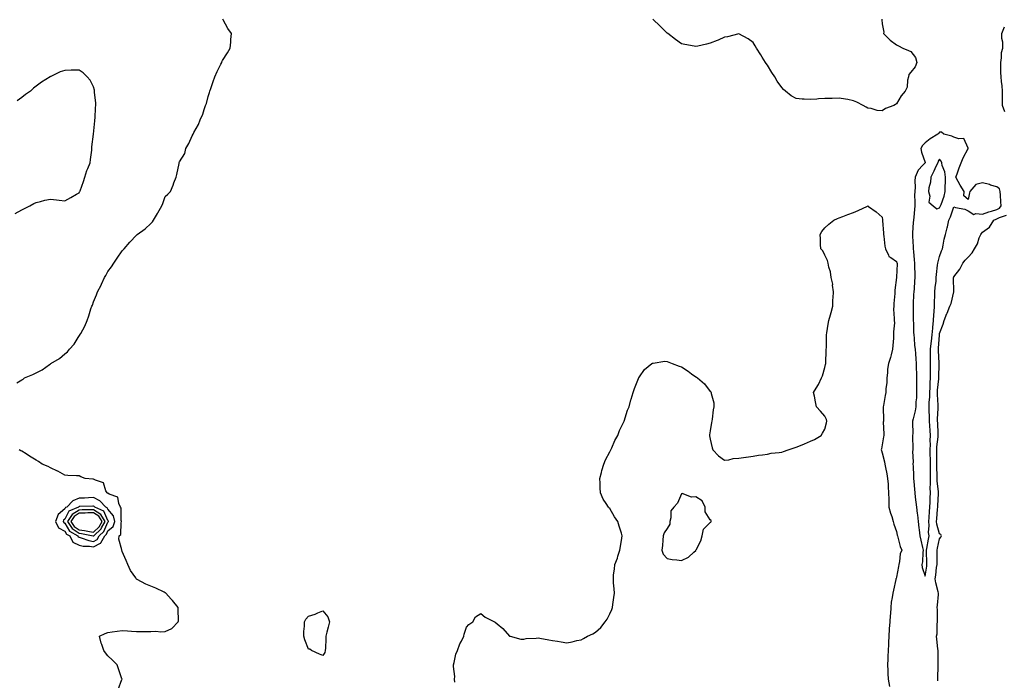
# Model space of a CAD drawing. Units: inches. Extents: x 950003 to 952643, y 7247738 to 7250378.
# Drawn here: x 951337 to 952023, y 7249461 to 7249922 of the extents above; entities that cross this region are included whole.
import ezdxf

# ---------------------------------------------------------------- set-up
doc = ezdxf.new("R2010")
doc.units = ezdxf.units.IN
doc.header["$MEASUREMENT"] = 0
doc.layers.add('Contour_95007247', color=7, linetype='Continuous', true_color=0xcb8454)

msp = doc.modelspace()

# ---------------------------------------------------------------- linework, layer by layer
at = {"layer": 'Contour_95007247'}
for points in [[(951334.64, 7249668.51, 3201), (951338.05, 7249670.56, 3201), (951338.89, 7249671.08, 3201), (951339.97, 7249671.92, 3201), (951345.69, 7249674.28, 3201), (951348.05, 7249675.46, 3201), (951352.32, 7249677.65, 3201), (951357.42, 7249681.3, 3201), (951358.05, 7249681.71, 3201), (951358.18, 7249681.79, 3201), (951358.31, 7249681.92, 3201), (951364.37, 7249685.6, 3201), (951368.05, 7249688.82, 3201), (951369.82, 7249690.15, 3201), (951371.28, 7249691.92, 3201), (951374.55, 7249695.42, 3201), (951378.05, 7249701.21, 3201), (951378.38, 7249701.59, 3201), (951378.55, 7249701.92, 3201), (951379.08, 7249702.95, 3201), (951382.03, 7249707.94, 3201), (951383.51, 7249711.92, 3201), (951384.82, 7249715.15, 3201), (951386.26, 7249720.13, 3201), (951386.88, 7249721.92, 3201), (951387.24, 7249722.73, 3201), (951388.05, 7249724.96, 3201), (951390.14, 7249729.83, 3201), (951390.78, 7249731.92, 3201), (951393.26, 7249736.71, 3201), (951393.56, 7249737.43, 3201), (951395.63, 7249741.92, 3201), (951396.56, 7249743.41, 3201), (951398.05, 7249746.03, 3201), (951400.52, 7249749.45, 3201), (951402.16, 7249751.92, 3201), (951404.62, 7249755.35, 3201), (951408.05, 7249760.47, 3201), (951408.73, 7249761.24, 3201), (951409.35, 7249761.92, 3201), (951413.35, 7249766.62, 3201), (951418.05, 7249771.48, 3201), (951418.26, 7249771.71, 3201), (951418.47, 7249771.92, 3201), (951423.98, 7249775.99, 3201), (951428.05, 7249779.64, 3201), (951429.11, 7249780.86, 3201), (951429.87, 7249781.92, 3201), (951432.73, 7249786.6, 3201), (951432.98, 7249786.99, 3201), (951435.61, 7249791.92, 3201), (951436.32, 7249793.65, 3201), (951438.05, 7249798.42, 3201), (951439.92, 7249800.05, 3201), (951441.8, 7249801.92, 3201), (951443.59, 7249806.38, 3201), (951444.15, 7249808.02, 3201), (951445.6, 7249811.92, 3201), (951446.18, 7249813.79, 3201), (951447.64, 7249821.51, 3201), (951447.75, 7249821.92, 3201), (951447.84, 7249822.13, 3201), (951448.05, 7249822.64, 3201), (951451.66, 7249828.31, 3201), (951452.43, 7249831.92, 3201), (951454.58, 7249835.39, 3201), (951456.83, 7249840.7, 3201), (951457.42, 7249841.92, 3201), (951457.67, 7249842.3, 3201), (951458.05, 7249843.02, 3201), (951461.25, 7249848.72, 3201), (951462.46, 7249851.92, 3201), (951464.17, 7249855.8, 3201), (951465.16, 7249859.03, 3201), (951466.21, 7249861.92, 3201), (951466.71, 7249863.26, 3201), (951468.05, 7249868.08, 3201), (951469, 7249870.97, 3201), (951469.22, 7249871.92, 3201), (951469.81, 7249873.68, 3201), (951471.51, 7249878.46, 3201), (951472.54, 7249881.92, 3201), (951474.34, 7249885.63, 3201), (951476.78, 7249890.65, 3201), (951477.4, 7249891.92, 3201), (951477.62, 7249892.35, 3201), (951478.05, 7249893.16, 3201), (951481.42, 7249898.55, 3201), (951483.3, 7249901.92, 3201), (951483.89, 7249906.08, 3201), (951483.87, 7249907.74, 3201), (951484.32, 7249911.92, 3201), (951481.7, 7249915.57, 3201), (951478.51, 7249921.46, 3201), (951478.25, 7249921.92, 3201)], [(951937.72, 7249921.92, 3200), (951937.75, 7249921.62, 3200), (951938.05, 7249918.87, 3200), (951939.1, 7249912.97, 3200), (951939.04, 7249911.92, 3200), (951943.6, 7249907.47, 3200), (951948.05, 7249904.12, 3200), (951949.53, 7249903.4, 3200), (951952.42, 7249901.92, 3200), (951956.33, 7249900.2, 3200), (951958.05, 7249899.55, 3200), (951961.33, 7249895.2, 3200), (951962.18, 7249891.92, 3200), (951961.13, 7249888.84, 3200), (951958.05, 7249885.07, 3200), (951956.54, 7249883.43, 3200), (951956.34, 7249881.92, 3200), (951955.71, 7249879.58, 3200), (951955.41, 7249874.56, 3200), (951954.14, 7249871.92, 3200), (951951.38, 7249868.59, 3200), (951948.05, 7249862.98, 3200), (951947.36, 7249862.61, 3200), (951946.25, 7249861.92, 3200), (951940.3, 7249859.67, 3200), (951938.05, 7249858.03, 3200), (951934.6, 7249858.47, 3200), (951930.28, 7249859.69, 3200), (951928.05, 7249860.07, 3200), (951926.88, 7249860.75, 3200), (951924.75, 7249861.92, 3200), (951920.4, 7249864.27, 3200), (951918.05, 7249865.13, 3200), (951914.05, 7249865.92, 3200), (951912.48, 7249866.35, 3200), (951908.05, 7249867.05, 3200), (951903.13, 7249866.84, 3200), (951902.96, 7249866.83, 3200), (951898.05, 7249866.63, 3200), (951893.59, 7249866.38, 3200), (951892.35, 7249866.22, 3200), (951888.05, 7249865.92, 3200), (951883.72, 7249866.25, 3200), (951882.29, 7249866.16, 3200), (951878.05, 7249866.63, 3200), (951874.63, 7249868.5, 3200), (951870.71, 7249871.92, 3200), (951869.24, 7249873.11, 3200), (951868.05, 7249874.44, 3200), (951864.88, 7249878.75, 3200), (951863.08, 7249881.92, 3200), (951861.08, 7249884.95, 3200), (951858.05, 7249889.88, 3200), (951857.23, 7249891.1, 3200), (951856.69, 7249891.92, 3200), (951854.32, 7249895.65, 3200), (951853.32, 7249897.19, 3200), (951850.49, 7249901.92, 3200), (951849.56, 7249903.43, 3200), (951848.05, 7249905.84, 3200), (951844.48, 7249908.35, 3200), (951838.14, 7249911.83, 3200), (951838.05, 7249911.88, 3200), (951838, 7249911.87, 3200), (951830.19, 7249909.78, 3200), (951828.05, 7249909.47, 3200), (951823.6, 7249907.47, 3200), (951822.86, 7249907.11, 3200), (951818.05, 7249905.21, 3200), (951815.4, 7249904.57, 3200), (951809.36, 7249903.23, 3200), (951808.05, 7249902.92, 3200), (951806.81, 7249903.16, 3200), (951800.46, 7249904.33, 3200), (951798.05, 7249904.81, 3200), (951794.01, 7249907.88, 3200), (951788.65, 7249911.92, 3200), (951788.28, 7249912.15, 3200), (951788.05, 7249912.3, 3200), (951783.24, 7249917.11, 3200), (951778.15, 7249921.92, 3200)], [(952023.63, 7249857.5, 3200), (952022.05, 7249861.92, 3200), (952022, 7249865.87, 3200), (952021.99, 7249867.98, 3200), (952021.93, 7249871.92, 3200), (952021.65, 7249875.52, 3200), (952021.28, 7249878.69, 3200), (952021.02, 7249881.92, 3200), (952020.89, 7249884.76, 3200), (952020.82, 7249889.15, 3200), (952020.71, 7249891.92, 3200), (952021.3, 7249895.17, 3200), (952021.29, 7249898.68, 3200), (952022.22, 7249901.92, 3200), (952022.18, 7249906.05, 3200), (952021.51, 7249908.46, 3200), (952021.43, 7249911.92, 3200), (952023.29, 7249916.68, 3200)], [(951333.47, 7249786.5, 3202), (951338.05, 7249789.03, 3202), (951339.99, 7249789.98, 3202), (951343.67, 7249791.92, 3202), (951346.41, 7249793.56, 3202), (951348.05, 7249794.33, 3202), (951351.13, 7249795, 3202), (951354.1, 7249795.87, 3202), (951358.05, 7249796.59, 3202), (951362.24, 7249796.11, 3202), (951364.08, 7249795.89, 3202), (951368.05, 7249795.46, 3202), (951372.29, 7249797.68, 3202), (951376.09, 7249799.96, 3202), (951378.05, 7249801.09, 3202), (951378.31, 7249801.66, 3202), (951378.39, 7249801.92, 3202), (951378.6, 7249802.47, 3202), (951380.98, 7249808.99, 3202), (951382.08, 7249811.92, 3202), (951383.37, 7249816.6, 3202), (951384.07, 7249817.94, 3202), (951385.68, 7249821.92, 3202), (951385.81, 7249824.16, 3202), (951386.75, 7249830.62, 3202), (951386.85, 7249831.92, 3202), (951386.9, 7249833.07, 3202), (951388.05, 7249841.82, 3202), (951388.06, 7249841.91, 3202), (951388.89, 7249851.08, 3202), (951389.04, 7249851.92, 3202), (951389.12, 7249852.99, 3202), (951389.42, 7249860.55, 3202), (951389.55, 7249861.92, 3202), (951389.54, 7249863.41, 3202), (951388.75, 7249871.22, 3202), (951388.75, 7249871.92, 3202), (951388.68, 7249872.55, 3202), (951388.05, 7249874.93, 3202), (951385.6, 7249879.47, 3202), (951383.59, 7249881.92, 3202), (951380.78, 7249884.65, 3202), (951378.05, 7249886.58, 3202), (951373.53, 7249886.44, 3202), (951372.52, 7249886.39, 3202), (951368.05, 7249886.25, 3202), (951364.74, 7249885.23, 3202), (951358.3, 7249882.17, 3202), (951358.05, 7249882.07, 3202), (951357.95, 7249882.02, 3202), (951357.8, 7249881.92, 3202), (951351.78, 7249878.19, 3202), (951348.05, 7249875.31, 3202), (951346.11, 7249873.86, 3202), (951344.08, 7249871.92, 3202), (951340.52, 7249869.45, 3202), (951338.05, 7249867.46, 3202), (951334.77, 7249865.2, 3202)], [(951640.03, 7249459.94, 3200), (951639.85, 7249461.92, 3200), (951639.91, 7249463.78, 3200), (951639.12, 7249470.85, 3200), (951639.16, 7249471.92, 3200), (951639.65, 7249473.52, 3200), (951640.59, 7249479.38, 3200), (951641.75, 7249481.92, 3200), (951643.45, 7249486.52, 3200), (951644.54, 7249488.41, 3200), (951646.3, 7249491.92, 3200), (951646.51, 7249493.46, 3200), (951648.05, 7249498.23, 3200), (951649.83, 7249500.14, 3200), (951652.53, 7249501.92, 3200), (951654.53, 7249505.44, 3200), (951658.05, 7249507.82, 3200), (951661.25, 7249505.12, 3200), (951667.56, 7249501.92, 3200), (951667.92, 7249501.79, 3200), (951668.05, 7249501.72, 3200), (951669.42, 7249500.55, 3200), (951673.37, 7249497.24, 3200), (951678.05, 7249492.09, 3200), (951678.17, 7249492.04, 3200), (951678.54, 7249491.92, 3200), (951686.12, 7249489.99, 3200), (951688.05, 7249489.96, 3200), (951689.69, 7249490.28, 3200), (951696.79, 7249490.66, 3200), (951698.05, 7249490.84, 3200), (951699.32, 7249490.65, 3200), (951705.5, 7249489.37, 3200), (951708.05, 7249489.02, 3200), (951711.5, 7249488.47, 3200), (951714.09, 7249487.96, 3200), (951718.05, 7249487.39, 3200), (951721.86, 7249488.11, 3200), (951724.98, 7249488.85, 3200), (951728.05, 7249489.49, 3200), (951729.73, 7249490.24, 3200), (951732.59, 7249491.92, 3200), (951736.26, 7249493.71, 3200), (951738.05, 7249494.76, 3200), (951741.85, 7249498.12, 3200), (951744.89, 7249501.92, 3200), (951746.17, 7249503.8, 3200), (951748.05, 7249507.65, 3200), (951749.52, 7249510.45, 3200), (951750.03, 7249511.92, 3200), (951750.27, 7249514.14, 3200), (951750.98, 7249518.99, 3200), (951751.25, 7249521.92, 3200), (951751.05, 7249524.92, 3200), (951750.74, 7249529.23, 3200), (951750.57, 7249531.92, 3200), (951750.76, 7249534.63, 3200), (951751.28, 7249538.69, 3200), (951751.48, 7249541.92, 3200), (951753.52, 7249546.45, 3200), (951753.75, 7249547.62, 3200), (951755.12, 7249551.92, 3200), (951755.56, 7249554.41, 3200), (951756.46, 7249560.33, 3200), (951756.73, 7249561.92, 3200), (951756.16, 7249563.81, 3200), (951754.66, 7249568.53, 3200), (951753.67, 7249571.92, 3200), (951751.35, 7249575.22, 3200), (951748.05, 7249580.98, 3200), (951747.46, 7249581.33, 3200), (951747.13, 7249581.92, 3200), (951745.64, 7249584.33, 3200), (951743.51, 7249587.38, 3200), (951741.66, 7249591.92, 3200), (951741.44, 7249595.31, 3200), (951741.29, 7249598.68, 3200), (951741.08, 7249601.92, 3200), (951742.27, 7249606.14, 3200), (951742.59, 7249607.38, 3200), (951743.97, 7249611.92, 3200), (951745.16, 7249614.81, 3200), (951748.05, 7249620.57, 3200), (951748.51, 7249621.46, 3200), (951748.74, 7249621.92, 3200), (951749.38, 7249623.25, 3200), (951751.64, 7249628.33, 3200), (951753.6, 7249631.92, 3200), (951754.75, 7249635.22, 3200), (951758.05, 7249641.92, 3200), (951760.46, 7249649.51, 3200), (951761.48, 7249651.92, 3200), (951762.78, 7249656.65, 3200), (951762.87, 7249657.1, 3200), (951764.45, 7249661.92, 3200), (951765.26, 7249664.71, 3200), (951768.05, 7249671.53, 3200), (951768.17, 7249671.8, 3200), (951768.26, 7249671.92, 3200), (951768.81, 7249672.68, 3200), (951772.2, 7249677.77, 3200), (951777.5, 7249681.92, 3200), (951777.8, 7249682.17, 3200), (951778.05, 7249682.31, 3200), (951778.43, 7249682.3, 3200), (951786.43, 7249683.54, 3200), (951788.05, 7249683.53, 3200), (951789.14, 7249683.01, 3200), (951791.67, 7249681.92, 3200), (951796.35, 7249680.22, 3200), (951798.05, 7249679.69, 3200), (951802.79, 7249676.66, 3200), (951805.1, 7249674.87, 3200), (951808.05, 7249672.65, 3200), (951808.53, 7249672.4, 3200), (951809.15, 7249671.92, 3200), (951814.08, 7249667.95, 3200), (951818.05, 7249662.62, 3200), (951818.52, 7249662.39, 3200), (951818.85, 7249661.92, 3200), (951818.85, 7249661.12, 3200), (951820.74, 7249654.61, 3200), (951820.74, 7249651.92, 3200), (951820.17, 7249649.8, 3200), (951819.43, 7249643.3, 3200), (951819.13, 7249641.92, 3200), (951819.04, 7249640.93, 3200), (951818.05, 7249635.05, 3200), (951817.66, 7249632.31, 3200), (951817.6, 7249631.92, 3200), (951817.64, 7249631.51, 3200), (951818.05, 7249629.25, 3200), (951819.44, 7249623.31, 3200), (951819.95, 7249621.92, 3200), (951823.9, 7249617.77, 3200), (951828.05, 7249614.61, 3200), (951831.04, 7249614.91, 3200), (951834.16, 7249615.81, 3200), (951838.05, 7249616.1, 3200), (951842.93, 7249616.8, 3200), (951843.14, 7249616.83, 3200), (951848.05, 7249617.46, 3200), (951851.88, 7249618.09, 3200), (951854.51, 7249618.38, 3200), (951858.05, 7249618.91, 3200), (951860.55, 7249619.42, 3200), (951866.11, 7249619.98, 3200), (951868.05, 7249620.31, 3200), (951869.22, 7249620.75, 3200), (951872.39, 7249621.92, 3200), (951876.69, 7249623.28, 3200), (951878.05, 7249623.66, 3200), (951881.06, 7249624.93, 3200), (951883.83, 7249626.14, 3200), (951888.05, 7249627.82, 3200), (951890.86, 7249629.11, 3200), (951895.51, 7249631.92, 3200), (951896.5, 7249633.47, 3200), (951898.05, 7249636.16, 3200), (951899.23, 7249640.74, 3200), (951899.44, 7249641.92, 3200), (951899.09, 7249642.96, 3200), (951898.05, 7249645.38, 3200), (951894.94, 7249648.81, 3200), (951892.28, 7249651.92, 3200), (951891.43, 7249655.3, 3200), (951890.72, 7249659.25, 3200), (951890.13, 7249661.92, 3200), (951893.25, 7249666.72, 3200), (951893.55, 7249667.42, 3200), (951895.79, 7249671.92, 3200), (951896.44, 7249673.53, 3200), (951898.05, 7249679.2, 3200), (951898.61, 7249681.36, 3200), (951898.73, 7249681.92, 3200), (951898.76, 7249682.63, 3200), (951899.04, 7249690.93, 3200), (951899.08, 7249691.92, 3200), (951899.09, 7249692.96, 3200), (951899.16, 7249700.81, 3200), (951899.17, 7249701.92, 3200), (951899.43, 7249703.3, 3200), (951900.44, 7249709.53, 3200), (951900.88, 7249711.92, 3200), (951901.98, 7249715.85, 3200), (951902.51, 7249717.46, 3200), (951903.56, 7249721.92, 3200), (951903.64, 7249726.33, 3200), (951903.96, 7249727.83, 3200), (951904.08, 7249731.92, 3200), (951903.43, 7249736.54, 3200), (951903.52, 7249737.39, 3200), (951902.42, 7249741.92, 3200), (951902.04, 7249745.91, 3200), (951900.9, 7249749.07, 3200), (951900.4, 7249751.92, 3200), (951900.01, 7249753.88, 3200), (951898.05, 7249757.47, 3200), (951896.61, 7249760.48, 3200), (951895.29, 7249761.92, 3200), (951895.02, 7249764.95, 3200), (951895.13, 7249769, 3200), (951894.77, 7249771.92, 3200), (951896.01, 7249773.96, 3200), (951898.05, 7249776.56, 3200), (951900.78, 7249779.19, 3200), (951904.24, 7249781.92, 3200), (951906.9, 7249783.07, 3200), (951908.05, 7249783.49, 3200), (951910.55, 7249784.42, 3200), (951914.17, 7249785.8, 3200), (951918.05, 7249787.26, 3200), (951921.36, 7249788.61, 3200), (951927.85, 7249791.72, 3200), (951928.05, 7249791.81, 3200), (951928.42, 7249791.55, 3200), (951933.95, 7249787.82, 3200), (951938.05, 7249784.11, 3200), (951938.32, 7249782.19, 3200), (951938.34, 7249781.92, 3200), (951938.36, 7249781.61, 3200), (951938.98, 7249772.85, 3200), (951939.06, 7249771.92, 3200), (951939.22, 7249770.75, 3200), (951939.96, 7249763.83, 3200), (951940.27, 7249761.92, 3200), (951942.48, 7249757.49, 3200), (951942.66, 7249756.53, 3200), (951944.09, 7249755.88, 3200), (951948.05, 7249753.14, 3200), (951948.34, 7249752.21, 3200), (951948.4, 7249751.92, 3200), (951948.4, 7249751.57, 3200), (951948.05, 7249742.28, 3200), (951947.98, 7249741.99, 3200), (951947.99, 7249741.92, 3200), (951947.99, 7249741.86, 3200), (951946.83, 7249733.14, 3200), (951946.91, 7249731.92, 3200), (951946.91, 7249730.78, 3200), (951946.09, 7249723.88, 3200), (951946.09, 7249721.92, 3200), (951945.98, 7249719.85, 3200), (951946.48, 7249713.49, 3200), (951946.37, 7249711.92, 3200), (951946.52, 7249710.39, 3200), (951945.84, 7249704.13, 3200), (951945.99, 7249701.92, 3200), (951945.88, 7249699.75, 3200), (951945.41, 7249694.56, 3200), (951945.28, 7249691.92, 3200), (951944.21, 7249688.08, 3200), (951943.81, 7249686.16, 3200), (951942.35, 7249681.92, 3200), (951941.86, 7249678.11, 3200), (951941.75, 7249675.62, 3200), (951941.34, 7249671.92, 3200), (951941.35, 7249668.62, 3200), (951940.65, 7249664.52, 3200), (951940.65, 7249661.92, 3200), (951940.14, 7249659.83, 3200), (951938.85, 7249652.72, 3200), (951938.67, 7249651.92, 3200), (951938.64, 7249651.33, 3200), (951938.95, 7249642.82, 3200), (951938.89, 7249641.92, 3200), (951938.83, 7249641.14, 3200), (951939.16, 7249633.03, 3200), (951939.09, 7249631.92, 3200), (951938.95, 7249631.02, 3200), (951938.05, 7249625.36, 3200), (951937.46, 7249622.51, 3200), (951937.44, 7249621.92, 3200), (951937.48, 7249621.35, 3200), (951938.05, 7249619.71, 3200), (951939.59, 7249613.46, 3200), (951939.97, 7249611.92, 3200), (951940.4, 7249609.57, 3200), (951941.31, 7249605.18, 3200), (951941.86, 7249601.92, 3200), (951942.14, 7249597.83, 3200), (951942.13, 7249596, 3200), (951942.46, 7249591.92, 3200), (951942.63, 7249587.34, 3200), (951942.56, 7249586.43, 3200), (951942.78, 7249581.92, 3200), (951943.87, 7249577.74, 3200), (951944.7, 7249575.27, 3200), (951945.7, 7249571.92, 3200), (951946.27, 7249570.14, 3200), (951948.05, 7249564.96, 3200), (951948.56, 7249562.43, 3200), (951948.67, 7249561.92, 3200), (951949, 7249560.97, 3200), (951950.5, 7249554.37, 3200), (951951.7, 7249551.92, 3200), (951950.62, 7249549.35, 3200), (951950.19, 7249544.06, 3200), (951949.64, 7249541.92, 3200), (951949.43, 7249540.54, 3200), (951948.05, 7249533.14, 3200), (951947.75, 7249532.22, 3200), (951947.67, 7249531.92, 3200), (951947.56, 7249531.43, 3200), (951945.85, 7249524.12, 3200), (951945.37, 7249521.92, 3200), (951944.97, 7249518.84, 3200), (951944.38, 7249515.59, 3200), (951943.96, 7249511.92, 3200), (951943.73, 7249507.6, 3200), (951943.62, 7249506.35, 3200), (951943.41, 7249501.92, 3200), (951942.98, 7249496.99, 3200), (951942.97, 7249496.84, 3200), (951942.58, 7249491.92, 3200), (951942.42, 7249487.55, 3200), (951942.38, 7249486.25, 3200), (951942.22, 7249481.92, 3200), (951942.08, 7249477.89, 3200), (951941.97, 7249475.84, 3200), (951941.83, 7249471.92, 3200), (951941.97, 7249468, 3200), (951942.05, 7249465.92, 3200), (951942.2, 7249461.92, 3200), (951943.03, 7249456.94, 3200)], [(951976.96, 7249460.83, 3200), (951976.76, 7249461.92, 3200), (951976.76, 7249463.21, 3200), (951976.99, 7249470.86, 3200), (951976.99, 7249472.98, 3200), (951977.03, 7249480.9, 3200), (951977.03, 7249481.92, 3200), (951976.91, 7249483.06, 3200), (951976.1, 7249489.97, 3200), (951975.88, 7249491.92, 3200), (951976.46, 7249493.51, 3200), (951976.37, 7249500.24, 3200), (951976.71, 7249501.92, 3200), (951976.57, 7249503.4, 3200), (951976.62, 7249510.49, 3200), (951976.45, 7249511.92, 3200), (951976.5, 7249513.47, 3200), (951977.24, 7249521.11, 3200), (951977.27, 7249521.92, 3200), (951977.11, 7249522.86, 3200), (951975.34, 7249529.21, 3200), (951975.01, 7249531.92, 3200), (951975.38, 7249534.59, 3200), (951976.03, 7249539.9, 3200), (951976.3, 7249541.92, 3200), (951976.28, 7249543.69, 3200), (951976.38, 7249550.25, 3200), (951976.36, 7249551.92, 3200), (951976.63, 7249553.34, 3200), (951978.05, 7249559.86, 3200), (951978.95, 7249561.02, 3200), (951979.38, 7249561.92, 3200), (951978.95, 7249562.82, 3200), (951978.05, 7249563.27, 3200), (951976.15, 7249570.02, 3200), (951975.97, 7249571.92, 3200), (951976.12, 7249573.85, 3200), (951976.67, 7249580.54, 3200), (951976.78, 7249581.92, 3200), (951976.84, 7249583.13, 3200), (951977.36, 7249591.23, 3200), (951977.39, 7249591.92, 3200), (951977.37, 7249592.6, 3200), (951976.33, 7249600.2, 3200), (951976.29, 7249601.92, 3200), (951976.28, 7249603.69, 3200), (951976.12, 7249609.99, 3200), (951976.12, 7249611.92, 3200), (951976.08, 7249613.89, 3200), (951976.09, 7249619.96, 3200), (951976.05, 7249621.92, 3200), (951976.13, 7249623.84, 3200), (951977.09, 7249630.96, 3200), (951977.13, 7249631.92, 3200), (951977.08, 7249632.89, 3200), (951976.79, 7249640.66, 3200), (951976.72, 7249641.92, 3200), (951976.72, 7249643.25, 3200), (951977.01, 7249650.88, 3200), (951977.01, 7249652.96, 3200), (951976.5, 7249660.37, 3200), (951976.5, 7249661.92, 3200), (951976.59, 7249663.38, 3200), (951977.46, 7249671.33, 3200), (951977.5, 7249671.92, 3200), (951977.51, 7249672.46, 3200), (951977.72, 7249681.59, 3200), (951977.73, 7249681.92, 3200), (951977.72, 7249682.25, 3200), (951977.28, 7249691.15, 3200), (951977.27, 7249691.92, 3200), (951977.34, 7249692.63, 3200), (951977.96, 7249701.83, 3200), (951977.96, 7249701.92, 3200), (951977.97, 7249702, 3200), (951978.05, 7249702.96, 3200), (951980.6, 7249709.37, 3200), (951981.17, 7249711.92, 3200), (951983.17, 7249716.8, 3200), (951983.32, 7249717.19, 3200), (951985.29, 7249721.92, 3200), (951986.05, 7249723.92, 3200), (951988, 7249731.87, 3200), (951988.01, 7249731.92, 3200), (951988.02, 7249731.95, 3200), (951987.84, 7249741.71, 3200), (951987.86, 7249741.92, 3200), (951987.9, 7249742.07, 3200), (951988.05, 7249742.51, 3200), (951992.27, 7249747.7, 3200), (951994.31, 7249751.92, 3200), (951995.88, 7249754.09, 3200), (951998.05, 7249756.23, 3200), (952000.9, 7249759.07, 3200), (952002.36, 7249761.92, 3200), (952004.52, 7249765.45, 3200), (952005.78, 7249769.65, 3200), (952006.72, 7249771.92, 3200), (952007.28, 7249772.69, 3200), (952008.05, 7249773.45, 3200), (952012.87, 7249777.1, 3200), (952015.82, 7249781.92, 3200), (952017.42, 7249782.55, 3200), (952018.05, 7249782.75, 3200), (952019.87, 7249783.74, 3200), (952024.66, 7249785.31, 3200)], [(951405.12, 7249454.85, 3201), (951407.82, 7249461.69, 3201), (951407.9, 7249461.92, 3201), (951407.83, 7249462.14, 3201), (951405.45, 7249469.32, 3201), (951404.51, 7249471.92, 3201), (951401.27, 7249475.14, 3201), (951398.05, 7249478.33, 3201), (951396.4, 7249480.27, 3201), (951395.17, 7249481.92, 3201), (951393.76, 7249486.21, 3201), (951393.32, 7249487.19, 3201), (951392.26, 7249491.92, 3201), (951396.04, 7249493.93, 3201), (951398.05, 7249494.61, 3201), (951401.12, 7249494.99, 3201), (951404.53, 7249495.44, 3201), (951408.05, 7249495.86, 3201), (951411.78, 7249495.65, 3201), (951414.53, 7249495.44, 3201), (951418.05, 7249495.24, 3201), (951421.41, 7249495.28, 3201), (951424.85, 7249495.12, 3201), (951428.05, 7249495.18, 3201), (951431.49, 7249495.36, 3201), (951434.93, 7249495.04, 3201), (951438.05, 7249495.25, 3201), (951442.54, 7249497.43, 3201), (951447.12, 7249501.92, 3201), (951447.22, 7249502.75, 3201), (951447.03, 7249510.9, 3201), (951447.13, 7249511.92, 3201), (951443, 7249516.87, 3201), (951442.22, 7249517.75, 3201), (951438.55, 7249521.92, 3201), (951438.27, 7249522.14, 3201), (951438.05, 7249522.29, 3201), (951437.37, 7249522.6, 3201), (951431.53, 7249525.4, 3201), (951428.05, 7249526.86, 3201), (951424.45, 7249528.32, 3201), (951418.45, 7249531.52, 3201), (951418.05, 7249531.71, 3201), (951417.83, 7249531.92, 3201), (951417.42, 7249532.55, 3201), (951413.77, 7249537.64, 3201), (951411.92, 7249541.92, 3201), (951410.74, 7249544.61, 3201), (951408.05, 7249550.98, 3201), (951407.75, 7249551.62, 3201), (951407.64, 7249551.92, 3201), (951407.72, 7249552.25, 3201), (951405.68, 7249559.55, 3201), (951405.89, 7249561.92, 3201), (951407.17, 7249562.8, 3201), (951407.2, 7249571.07, 3201), (951407.51, 7249571.92, 3201), (951407.3, 7249572.67, 3201), (951407.33, 7249581.2, 3201), (951406.83, 7249581.92, 3201), (951405.6, 7249584.37, 3201), (951404.9, 7249588.77, 3201), (951399.05, 7249590.92, 3201), (951398.05, 7249591.58, 3201), (951397.88, 7249591.75, 3201), (951397.45, 7249591.92, 3201), (951396.63, 7249593.34, 3201), (951395.08, 7249598.95, 3201), (951389.34, 7249600.63, 3201), (951388.05, 7249601.39, 3201), (951387.46, 7249601.33, 3201), (951382.09, 7249601.92, 3201), (951379.27, 7249603.14, 3201), (951378.05, 7249603.62, 3201), (951376.17, 7249603.8, 3201), (951370.07, 7249603.94, 3201), (951368.05, 7249604.19, 3201), (951363.11, 7249606.98, 3201), (951362.92, 7249607.05, 3201), (951358.05, 7249609.25, 3201), (951356.32, 7249610.19, 3201), (951352.22, 7249611.92, 3201), (951349.74, 7249613.61, 3201), (951348.05, 7249614.63, 3201), (951343.47, 7249617.34, 3201), (951340.99, 7249618.98, 3201), (951338.05, 7249620.88, 3201), (951337.39, 7249621.26, 3201), (951336.28, 7249621.92, 3201)]]:
    msp.add_polyline3d(points, dxfattribs=at)
for points in [[(951968.05, 7249533.73, 3201), (951969.11, 7249540.86, 3201), (951969.26, 7249541.92, 3201), (951969.25, 7249543.12, 3201), (951969, 7249550.97, 3201), (951968.99, 7249551.92, 3201), (951969.2, 7249553.07, 3201), (951970.3, 7249559.67, 3201), (951970.74, 7249561.92, 3201), (951970.42, 7249564.29, 3201), (951970.77, 7249569.2, 3201), (951970.53, 7249571.92, 3201), (951970.74, 7249574.61, 3201), (951971.05, 7249578.92, 3201), (951971.29, 7249581.92, 3201), (951971.44, 7249585.31, 3201), (951971.53, 7249588.44, 3201), (951971.68, 7249591.92, 3201), (951971.59, 7249595.46, 3201), (951971.81, 7249598.16, 3201), (951971.73, 7249601.92, 3201), (951971.71, 7249605.58, 3201), (951971.76, 7249608.21, 3201), (951971.75, 7249611.92, 3201), (951971.68, 7249615.55, 3201), (951971.58, 7249618.39, 3201), (951971.51, 7249621.92, 3201), (951971.65, 7249625.52, 3201), (951971.52, 7249628.45, 3201), (951971.68, 7249631.92, 3201), (951971.51, 7249635.38, 3201), (951971.28, 7249638.69, 3201), (951971.12, 7249641.92, 3201), (951971.11, 7249644.98, 3201), (951970.91, 7249649.06, 3201), (951970.89, 7249651.92, 3201), (951970.9, 7249654.77, 3201), (951971.18, 7249658.79, 3201), (951971.19, 7249661.92, 3201), (951971.39, 7249665.26, 3201), (951971.45, 7249668.52, 3201), (951971.67, 7249671.92, 3201), (951971.72, 7249675.59, 3201), (951971.74, 7249678.23, 3201), (951971.8, 7249681.92, 3201), (951971.75, 7249685.62, 3201), (951971.82, 7249688.15, 3201), (951971.78, 7249691.92, 3201), (951972.18, 7249696.05, 3201), (951972.38, 7249697.59, 3201), (951972.78, 7249701.92, 3201), (951973.26, 7249706.71, 3201), (951973.28, 7249707.15, 3201), (951973.74, 7249711.92, 3201), (951974.02, 7249715.95, 3201), (951974.21, 7249718.08, 3201), (951974.49, 7249721.92, 3201), (951974.42, 7249725.55, 3201), (951974.83, 7249728.7, 3201), (951974.74, 7249731.92, 3201), (951974.91, 7249735.06, 3201), (951975.61, 7249739.48, 3201), (951975.76, 7249741.92, 3201), (951975.87, 7249744.1, 3201), (951976.72, 7249750.59, 3201), (951976.81, 7249751.92, 3201), (951977.02, 7249752.95, 3201), (951978.05, 7249756.59, 3201), (951979.52, 7249760.45, 3201), (951980.01, 7249761.92, 3201), (951980.57, 7249764.44, 3201), (951981.3, 7249768.67, 3201), (951982.1, 7249771.92, 3201), (951983.4, 7249776.57, 3201), (951983.52, 7249777.39, 3201), (951984.52, 7249781.92, 3201), (951985.78, 7249784.19, 3201), (951988.05, 7249791.15, 3201), (951989.18, 7249790.79, 3201), (951995.71, 7249789.58, 3201), (951998.05, 7249788.47, 3201), (952001.93, 7249785.8, 3201), (952003.37, 7249786.6, 3201), (952008.05, 7249786.11, 3201), (952012.35, 7249787.62, 3201), (952014.25, 7249788.12, 3201), (952018.05, 7249789.28, 3201), (952019.76, 7249790.21, 3201), (952021.11, 7249791.92, 3201), (952020.8, 7249794.67, 3201), (952020.66, 7249799.31, 3201), (952020.41, 7249801.92, 3201), (952019.92, 7249803.79, 3201), (952018.05, 7249805.07, 3201), (952013.58, 7249806.39, 3201), (952012.8, 7249806.67, 3201), (952008.05, 7249807.86, 3201), (952003.26, 7249806.71, 3201), (951999.05, 7249801.92, 3201), (951998.97, 7249801, 3201), (951998.05, 7249796.36, 3201), (951994.95, 7249798.82, 3201), (951995.11, 7249801.92, 3201), (951992.37, 7249806.24, 3201), (951991.02, 7249808.95, 3201), (951989.42, 7249811.92, 3201), (951990.24, 7249814.11, 3201), (951991.65, 7249818.32, 3201), (951993.19, 7249821.92, 3201), (951994.54, 7249825.43, 3201), (951998.05, 7249831.87, 3201), (951998.12, 7249831.92, 3201), (951998.1, 7249831.97, 3201), (951998.05, 7249832.07, 3201), (951995.08, 7249838.95, 3201), (951991.41, 7249838.56, 3201), (951988.05, 7249839.77, 3201), (951986.7, 7249840.57, 3201), (951981.06, 7249841.92, 3201), (951979.31, 7249843.18, 3201), (951978.05, 7249843.33, 3201), (951977.44, 7249842.53, 3201), (951976.95, 7249841.92, 3201), (951971.4, 7249838.57, 3201), (951968.05, 7249835.71, 3201), (951966.06, 7249833.91, 3201), (951964.91, 7249831.92, 3201), (951965.46, 7249829.33, 3201), (951967.94, 7249822.03, 3201), (951967.97, 7249821.92, 3201), (951966.47, 7249820.34, 3201), (951963.1, 7249816.87, 3201), (951961.02, 7249811.92, 3201), (951960.72, 7249809.25, 3201), (951960.95, 7249804.82, 3201), (951960.71, 7249801.92, 3201), (951960.69, 7249799.28, 3201), (951960.89, 7249794.76, 3201), (951960.88, 7249791.92, 3201), (951960.62, 7249789.35, 3201), (951960.09, 7249783.96, 3201), (951959.89, 7249781.92, 3201), (951959.7, 7249780.27, 3201), (951959.29, 7249773.16, 3201), (951959.17, 7249771.92, 3201), (951959.29, 7249770.68, 3201), (951959.58, 7249763.45, 3201), (951959.75, 7249761.92, 3201), (951959.92, 7249760.05, 3201), (951960.31, 7249754.18, 3201), (951960.53, 7249751.92, 3201), (951960.55, 7249749.42, 3201), (951960.72, 7249744.59, 3201), (951960.75, 7249741.92, 3201), (951960.59, 7249739.38, 3201), (951960.24, 7249734.11, 3201), (951960.1, 7249731.92, 3201), (951959.87, 7249730.1, 3201), (951959.72, 7249723.59, 3201), (951959.53, 7249721.92, 3201), (951959.59, 7249720.38, 3201), (951959.69, 7249713.56, 3201), (951959.75, 7249711.92, 3201), (951959.91, 7249710.06, 3201), (951959.86, 7249703.73, 3201), (951960.03, 7249701.92, 3201), (951960.32, 7249699.65, 3201), (951960.6, 7249694.47, 3201), (951960.97, 7249691.92, 3201), (951961.19, 7249688.78, 3201), (951961.5, 7249685.37, 3201), (951961.72, 7249681.92, 3201), (951961.82, 7249678.15, 3201), (951961.91, 7249675.78, 3201), (951962, 7249671.92, 3201), (951961.99, 7249667.98, 3201), (951961.92, 7249665.79, 3201), (951961.92, 7249661.92, 3201), (951961.91, 7249658.06, 3201), (951961.49, 7249655.36, 3201), (951961.47, 7249651.92, 3201), (951960.95, 7249649.02, 3201), (951959.53, 7249643.4, 3201), (951959.24, 7249641.92, 3201), (951959.15, 7249640.82, 3201), (951959.35, 7249633.22, 3201), (951959.27, 7249631.92, 3201), (951959.21, 7249630.76, 3201), (951959.38, 7249623.25, 3201), (951959.32, 7249621.92, 3201), (951959.28, 7249620.69, 3201), (951959.54, 7249613.41, 3201), (951959.5, 7249611.92, 3201), (951959.56, 7249610.41, 3201), (951959.86, 7249603.73, 3201), (951959.93, 7249601.92, 3201), (951960.18, 7249599.79, 3201), (951960.51, 7249594.38, 3201), (951960.82, 7249591.92, 3201), (951961.14, 7249588.83, 3201), (951961.61, 7249585.48, 3201), (951961.95, 7249581.92, 3201), (951962.45, 7249577.52, 3201), (951962.56, 7249576.43, 3201), (951963.11, 7249571.92, 3201), (951963.65, 7249567.52, 3201), (951963.8, 7249566.17, 3201), (951964.32, 7249561.92, 3201), (951965.03, 7249558.9, 3201), (951966.26, 7249553.71, 3201), (951966.68, 7249551.92, 3201), (951966.44, 7249550.31, 3201), (951966.1, 7249543.87, 3201), (951965.74, 7249541.92, 3201), (951965.94, 7249539.81, 3201)], [(951978.05, 7249790.56, 3202), (951978.57, 7249791.4, 3202), (951978.78, 7249791.92, 3202), (951979.09, 7249792.96, 3202), (951981.25, 7249798.72, 3202), (951982.02, 7249801.92, 3202), (951981.97, 7249805.84, 3202), (951982.13, 7249807.84, 3202), (951982.08, 7249811.92, 3202), (951981.65, 7249815.52, 3202), (951979.93, 7249820.04, 3202), (951979.57, 7249821.92, 3202), (951979.25, 7249823.12, 3202), (951978.05, 7249824.35, 3202), (951976.97, 7249823, 3202), (951976.74, 7249821.92, 3202), (951975.55, 7249819.42, 3202), (951974, 7249815.97, 3202), (951971.89, 7249811.92, 3202), (951971.67, 7249808.3, 3202), (951970.57, 7249804.44, 3202), (951970.34, 7249801.92, 3202), (951971.24, 7249798.73, 3202), (951970.61, 7249794.48, 3202), (951973.49, 7249791.92, 3202), (951976.07, 7249789.94, 3202)], [(951388.05, 7249554.3, 3202), (951392.91, 7249556.78, 3202), (951393.16, 7249556.81, 3202), (951393.21, 7249557.08, 3202), (951395.9, 7249561.92, 3202), (951397.01, 7249562.96, 3202), (951398.05, 7249565.3, 3202), (951401.64, 7249568.33, 3202), (951402.98, 7249571.92, 3202), (951401.88, 7249575.75, 3202), (951398.05, 7249580.48, 3202), (951397.63, 7249581.5, 3202), (951396.62, 7249581.92, 3202), (951392.41, 7249586.28, 3202), (951388.05, 7249588.64, 3202), (951384.59, 7249588.46, 3202), (951381.72, 7249588.25, 3202), (951378.05, 7249588.07, 3202), (951373.69, 7249586.28, 3202), (951369.34, 7249581.92, 3202), (951368.43, 7249581.54, 3202), (951368.05, 7249580.78, 3202), (951363.27, 7249576.7, 3202), (951361.4, 7249571.92, 3202), (951363.6, 7249567.47, 3202), (951368.05, 7249565.21, 3202), (951369.27, 7249563.14, 3202), (951371.4, 7249561.92, 3202), (951373.66, 7249557.53, 3202), (951378.05, 7249555.3, 3202), (951380.8, 7249554.67, 3202), (951385.24, 7249554.73, 3202)], [(951808.05, 7249551.75, 3200), (951808.14, 7249551.83, 3200), (951808.17, 7249551.92, 3200), (951808.24, 7249552.11, 3200), (951811.65, 7249558.32, 3200), (951812.42, 7249561.92, 3200), (951813.45, 7249566.52, 3200), (951818.05, 7249571.24, 3200), (951818.51, 7249571.46, 3200), (951818.74, 7249571.92, 3200), (951818.67, 7249572.55, 3200), (951818.05, 7249573.09, 3200), (951814.7, 7249578.57, 3200), (951814.64, 7249581.92, 3200), (951812.54, 7249586.41, 3200), (951808.05, 7249589.11, 3200), (951804.95, 7249588.82, 3200), (951798.63, 7249591.34, 3200), (951798.05, 7249591.17, 3200), (951795.22, 7249584.75, 3200), (951792.79, 7249581.92, 3200), (951790.53, 7249579.44, 3200), (951790.69, 7249574.56, 3200), (951789.88, 7249571.92, 3200), (951789.86, 7249570.11, 3200), (951788.05, 7249567, 3200), (951785.99, 7249563.98, 3200), (951785.37, 7249561.92, 3200), (951785.02, 7249558.89, 3200), (951784.73, 7249555.24, 3200), (951784.29, 7249551.92, 3200), (951785.18, 7249549.05, 3200), (951788.05, 7249546.18, 3200), (951791.56, 7249545.43, 3200), (951794.75, 7249545.22, 3200), (951798.05, 7249544.67, 3200), (951802.9, 7249547.07, 3200), (951806.57, 7249550.44, 3200)], [(951388.05, 7249558.06, 3203), (951390.61, 7249559.36, 3203), (951392.02, 7249561.92, 3203), (951395.14, 7249564.83, 3203), (951398.05, 7249571.38, 3203), (951398.34, 7249571.63, 3203), (951398.45, 7249571.92, 3203), (951398.36, 7249572.23, 3203), (951398.05, 7249572.61, 3203), (951395.32, 7249579.19, 3203), (951388.85, 7249581.92, 3203), (951388.46, 7249582.33, 3203), (951388.05, 7249582.55, 3203), (951387.45, 7249582.52, 3203), (951378.44, 7249582.31, 3203), (951378.05, 7249582.29, 3203), (951377.79, 7249582.18, 3203), (951377.52, 7249581.92, 3203), (951370.81, 7249579.16, 3203), (951368.05, 7249573.52, 3203), (951367.19, 7249572.78, 3203), (951366.85, 7249571.92, 3203), (951367.24, 7249571.11, 3203), (951368.05, 7249570.71, 3203), (951371.3, 7249565.17, 3203), (951377.01, 7249561.92, 3203), (951377.36, 7249561.23, 3203), (951378.05, 7249560.88, 3203), (951379.4, 7249560.57, 3203), (951384.7, 7249558.57, 3203)], [(951388.05, 7249561.81, 3204), (951388.12, 7249561.85, 3204), (951388.16, 7249561.92, 3204), (951393.26, 7249566.71, 3204), (951393.62, 7249567.49, 3204), (951396.16, 7249571.92, 3204), (951393.02, 7249576.89, 3204), (951388.05, 7249580.05, 3204), (951386.12, 7249579.99, 3204), (951380.03, 7249579.94, 3204), (951378.05, 7249579.87, 3204), (951373.14, 7249576.83, 3204), (951369.82, 7249571.92, 3204), (951373.24, 7249567.11, 3204), (951378.05, 7249563.76, 3204), (951379.68, 7249563.55, 3204), (951387.73, 7249561.92, 3204), (951387.96, 7249561.83, 3204)], [(951388.05, 7249564.43, 3205), (951391.89, 7249568.08, 3205), (951394.09, 7249571.92, 3205), (951391.75, 7249575.62, 3205), (951388.05, 7249577.97, 3205), (951383.97, 7249577.84, 3205), (951382.15, 7249577.82, 3205), (951378.05, 7249577.67, 3205), (951374.5, 7249575.47, 3205), (951372.09, 7249571.92, 3205), (951374.56, 7249568.43, 3205), (951378.05, 7249566.01, 3205), (951381.68, 7249565.55, 3205), (951385.12, 7249564.85, 3205)], [(951548.05, 7249478.58, 3200), (951545.67, 7249479.54, 3200), (951539.93, 7249481.92, 3200), (951538.94, 7249482.81, 3200), (951538.05, 7249482.84, 3200), (951535.45, 7249489.32, 3200), (951534.78, 7249491.92, 3200), (951534.81, 7249495.16, 3200), (951535.19, 7249499.06, 3200), (951535.23, 7249501.92, 3200), (951536.06, 7249503.91, 3200), (951538.05, 7249505.87, 3200), (951542.58, 7249507.39, 3200), (951544.35, 7249508.22, 3200), (951548.05, 7249509.72, 3200), (951551.52, 7249505.39, 3200), (951552.64, 7249501.92, 3200), (951551.68, 7249498.29, 3200), (951550.78, 7249494.65, 3200), (951550.09, 7249491.92, 3200), (951549.97, 7249490, 3200), (951549.74, 7249483.61, 3200), (951549.64, 7249481.92, 3200), (951549.41, 7249480.56, 3200)]]:
    msp.add_polyline3d(points, close=True, dxfattribs=at)

doc.saveas('drawing.dxf')
